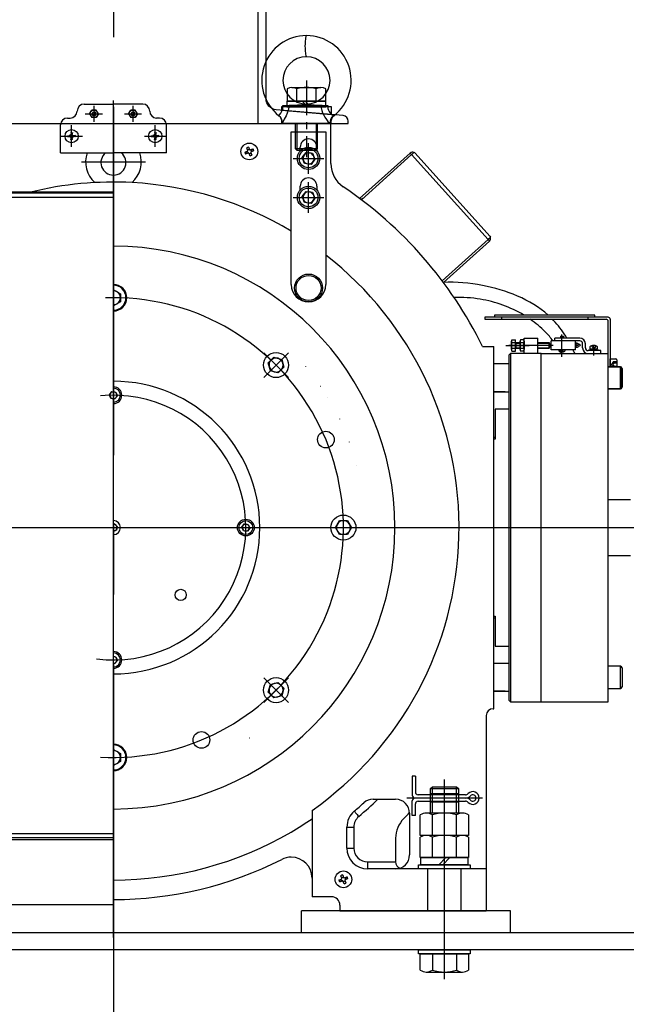
# Model space of a CAD drawing. Extents: x -14722 to 91554, y -22143 to 15849.
# Drawn here: x 27737 to 28172, y -8139 to -7432 of the extents above; entities that cross this region are included whole.
import ezdxf

# ---------------------------------------------------------------- set-up
doc = ezdxf.new("R2010")
doc.units = 0
doc.header["$LTSCALE"] = 20
doc.header["$MEASUREMENT"] = 0
doc.linetypes.add('CENTER', pattern=[2, 1.25, -0.25, 0.25, -0.25])
doc.linetypes.add('HIDDEN', pattern=[0.375, 0.25, -0.125])
doc.layers.get('0').update_dxf_attribs({"color": 3, "linetype": 'CONTINUOUS'})
for name, color, linetype in [('1', 7, 'CONTINUOUS'), ('2', 2, 'HIDDEN'), ('3', 1, 'CENTER'), ('FRAME 200', 8, 'CONTINUOUS')]:
    doc.layers.add(name, color=color, linetype=linetype)

# ---------------------------------------------------------------- blocks, each defined once
blk = doc.blocks.new('Numen5-F')
for p, q in [((375.19, 620.6), (375.21, 622.15)), ((375.21, 622.15), (375.26, 623.62)), ((375.26, 623.62), (375.44, 626.06)), ((375.44, 626.06), (375.7, 627.64)), ((375.7, 627.64), (376, 628.2)), ((375.21, 619.05), (375.19, 620.6)), ((375.26, 617.58), (375.21, 619.05)), ((375.44, 615.14), (375.26, 617.58)), ((375.7, 613.56), (375.44, 615.14)), ((376, 613), (375.7, 613.56)), ((237.5, 277.63), (237.5, 581.49)), ((216.5, 579), (237.5, 579)), ((220.32, 572), (221.91, 574.75)), ((225.09, 574.75), (221.91, 574.75)), ((223.5, 577.75), (223.5, 566.25)), ((226.68, 572), (225.09, 574.75)), ((258.5, 579), (237.5, 579)), ((248.32, 572), (249.91, 574.75)), ((253.09, 574.75), (249.91, 574.75)), ((251.5, 577.75), (251.5, 566.25)), ((254.68, 572), (253.09, 574.75)), ((357.51, 572.44), (358.41, 573.9)), ((358.41, 573.9), (359, 575.55)), ((359, 575.55), (359.11, 576.15)), ((359.11, 576.15), (359.13, 578)), ((359.13, 578), (361.15, 578)), ((361.15, 578), (362.88, 578)), ((362.82, 574.35), (362.16, 572.45)), ((363.69, 578), (362.82, 574.35)), ((362.88, 578), (363.69, 578)), ((375.88, 578.93), (376, 579)), ((204.5, 569), (206.5, 569)), ((217.32, 572), (229.68, 572)), ((220.32, 572), (221.91, 569.25)), ((225.09, 569.25), (221.91, 569.25)), ((226.68, 572), (225.09, 569.25)), ((245.32, 572), (257.68, 572)), ((248.32, 572), (249.91, 569.25)), ((253.09, 569.25), (249.91, 569.25)), ((254.68, 572), (253.09, 569.25)), ((270.5, 569), (268.5, 569)), ((356.24, 570.78), (356.65, 571.35)), ((356.31, 570.72), (356.24, 570.78)), ((356.65, 571.35), (357.51, 572.44)), ((358.94, 566.06), (358.53, 565.3)), ((360.08, 568.06), (358.94, 566.06)), ((361.41, 570.65), (360.08, 568.06)), ((362.16, 572.45), (361.41, 570.65)), ((395.37, 570.78), (395.62, 570.66)), ((395.62, 570.66), (395.69, 570.72)), ((81.5, 565), (199.5, 565)), ((199.5, 565.01), (237.5, 565.01)), ((199.5, 544), (199.5, 564)), ((206.95, 558.7), (207.36, 556.67)), ((207, 558.45), (208, 558.45)), ((207.5, 548.25), (207.5, 563.75)), ((208.05, 558.7), (207.64, 556.67)), ((237.5, 565.01), (275.5, 565.01)), ((266.95, 558.7), (267.36, 556.67)), ((267, 558.45), (268, 558.45)), ((267.5, 548.25), (267.5, 563.75)), ((268.05, 558.7), (267.64, 556.67)), ((275.5, 565), (393.5, 565)), ((275.5, 544), (275.5, 564)), ((358.46, 565.29), (358.48, 565.29)), ((358.48, 565.29), (358.53, 565.3)), ((358.53, 565.3), (392.73, 565.3)), ((365, 559), (390, 559)), ((365, 449.5), (365, 559)), ((390, 559), (390, 449.5)), ((392.73, 565.3), (392.87, 565.29)), ((392.87, 565.29), (393.04, 565.29)), ((393.5, 536.25), (393.5, 565)), ((199.75, 556), (215.25, 556)), ((204.81, 556.55), (206.83, 556.14)), ((204.81, 555.45), (206.83, 555.86)), ((205.05, 556.5), (205.05, 555.5)), ((206.76, 556.74), (205.79, 556.35)), ((206.76, 555.26), (205.79, 555.65)), ((206.76, 556.74), (207.15, 557.72)), ((206.76, 556.74), (207.1, 556.4)), ((207.1, 555.6), (206.76, 555.26)), ((206.76, 555.26), (207.15, 554.29)), ((206.83, 556.14), (207.36, 556.67)), ((206.83, 555.86), (206.83, 556.14)), ((207.36, 555.33), (206.83, 555.86)), ((206.95, 553.31), (207.36, 555.33)), ((208, 553.55), (207, 553.55)), ((207.36, 556.67), (207.64, 556.67)), ((207.64, 555.33), (207.36, 555.33)), ((207.64, 556.67), (208.17, 556.14)), ((207.64, 555.33), (208.17, 555.86)), ((208.05, 553.31), (207.64, 555.33)), ((208.24, 556.74), (207.85, 557.72)), ((208.24, 555.26), (207.85, 554.29)), ((207.9, 556.4), (208.24, 556.74)), ((207.9, 555.6), (208.24, 555.26)), ((210.2, 556.55), (208.17, 556.14)), ((208.17, 556.14), (208.17, 555.86)), ((210.2, 555.45), (208.17, 555.86)), ((208.24, 556.74), (209.22, 556.35)), ((208.24, 555.26), (209.22, 555.65)), ((209.95, 556.5), (209.95, 555.5)), ((259.75, 556), (275.25, 556)), ((264.8, 556.55), (266.83, 556.14)), ((264.8, 555.45), (266.83, 555.86)), ((265.05, 556.5), (265.05, 555.5)), ((266.76, 556.74), (265.78, 556.35)), ((266.76, 555.26), (265.78, 555.65)), ((266.76, 556.74), (267.15, 557.72)), ((266.76, 556.74), (267.1, 556.4)), ((267.1, 555.6), (266.76, 555.26)), ((266.76, 555.26), (267.15, 554.29)), ((266.83, 556.14), (267.36, 556.67)), ((266.83, 555.86), (266.83, 556.14)), ((267.36, 555.33), (266.83, 555.86)), ((266.95, 553.31), (267.36, 555.33)), ((268, 553.55), (267, 553.55)), ((267.36, 556.67), (267.64, 556.67)), ((267.64, 555.33), (267.36, 555.33)), ((267.64, 556.67), (268.17, 556.14)), ((267.64, 555.33), (268.17, 555.86)), ((268.05, 553.31), (267.64, 555.33)), ((268.24, 556.74), (267.85, 557.72)), ((268.24, 555.26), (267.85, 554.29)), ((267.9, 556.4), (268.24, 556.74)), ((267.9, 555.6), (268.24, 555.26)), ((270.19, 556.55), (268.17, 556.14)), ((268.17, 556.14), (268.17, 555.86)), ((270.19, 555.45), (268.17, 555.86)), ((268.24, 556.74), (269.21, 556.35)), ((268.24, 555.26), (269.21, 555.65)), ((269.95, 556.5), (269.95, 555.5)), ((331.83, 544.44), (332.07, 544.54)), ((332.07, 544.54), (332.32, 544.64)), ((332.32, 544.64), (332.57, 544.74)), ((332.57, 544.74), (332.81, 544.84)), ((332.81, 544.84), (333.06, 544.95)), ((333.06, 544.95), (333.32, 545.05)), ((333.26, 547.4), (333.16, 547.64)), ((333.36, 547.15), (333.26, 547.4)), ((333.79, 543.75), (333.27, 545.03)), ((333.32, 545.05), (333.57, 545.16)), ((333.47, 546.91), (333.36, 547.15)), ((333.57, 546.66), (333.47, 546.91)), ((333.67, 546.41), (333.57, 546.66)), ((333.57, 545.16), (333.82, 545.26)), ((333.78, 546.16), (333.67, 546.41)), ((333.75, 546.21), (335.03, 546.73)), ((333.88, 545.9), (333.78, 546.16)), ((333.98, 545.65), (333.88, 545.9)), ((334.44, 548.17), (334.54, 547.93)), ((334.54, 547.93), (334.64, 547.68)), ((334.64, 547.68), (334.74, 547.43)), ((334.74, 547.43), (334.84, 547.19)), ((334.84, 547.19), (334.95, 546.94)), ((334.95, 546.94), (335.05, 546.68)), ((335.05, 546.68), (335.16, 546.43)), ((335.16, 546.43), (335.26, 546.18)), ((335.65, 546.02), (335.9, 546.12)), ((335.9, 546.12), (336.16, 546.22)), ((336.02, 544.35), (336.12, 544.1)), ((336.16, 546.22), (336.41, 546.33)), ((336.43, 544.84), (336.18, 544.74)), ((336.21, 546.25), (336.73, 544.97)), ((336.41, 546.33), (336.66, 546.43)), ((336.68, 544.95), (336.43, 544.84)), ((336.66, 546.43), (336.91, 546.53)), ((336.94, 545.05), (336.68, 544.95)), ((336.91, 546.53), (337.15, 546.64)), ((337.19, 545.16), (336.94, 545.05)), ((337.15, 546.64), (337.4, 546.74)), ((337.43, 545.26), (337.19, 545.16)), ((337.4, 546.74), (337.64, 546.84)), ((337.68, 545.36), (337.43, 545.26)), ((337.93, 545.46), (337.68, 545.36)), ((338.17, 545.56), (337.93, 545.46)), ((371.5, 545.29), (371.5, 548)), ((372.92, 540.61), (375.74, 544.27)), ((375.74, 544.27), (380.32, 543.66)), ((377.5, 529), (377.5, 551)), ((383.5, 548), (383.5, 545.29)), ((452.99, 544.14), (453.16, 544.3)), ((453.16, 544.3), (453.27, 544.39)), ((453.27, 544.39), (453.3, 544.43)), ((453.3, 544.43), (453.97, 543.68)), ((199.5, 544), (237.5, 544)), ((214.5, 537.5), (260.5, 537.5)), ((275.5, 544), (237.5, 544)), ((332.6, 543.26), (332.36, 543.16)), ((332.85, 543.36), (332.6, 543.26)), ((333.09, 543.47), (332.85, 543.36)), ((333.34, 543.57), (333.09, 543.47)), ((333.59, 543.67), (333.34, 543.57)), ((333.84, 543.78), (333.59, 543.67)), ((334.1, 543.88), (333.84, 543.78)), ((334.35, 543.98), (334.1, 543.88)), ((334.84, 543.57), (334.74, 543.82)), ((334.95, 543.32), (334.84, 543.57)), ((335.05, 543.06), (334.95, 543.32)), ((336.25, 543.79), (334.97, 543.27)), ((335.16, 542.81), (335.05, 543.06)), ((335.26, 542.57), (335.16, 542.81)), ((335.36, 542.32), (335.26, 542.57)), ((335.46, 542.07), (335.36, 542.32)), ((335.56, 541.83), (335.46, 542.07)), ((336.12, 544.1), (336.22, 543.84)), ((336.22, 543.84), (336.33, 543.59)), ((336.33, 543.59), (336.43, 543.34)), ((336.43, 543.34), (336.53, 543.09)), ((336.53, 543.09), (336.64, 542.85)), ((336.64, 542.85), (336.74, 542.6)), ((336.74, 542.6), (336.84, 542.36)), ((366.5, 540), (388.5, 540)), ((374.68, 536.34), (372.92, 540.61)), ((382.08, 539.39), (379.26, 535.73)), ((380.32, 543.66), (382.08, 539.39)), ((414.16, 511.25), (450.44, 543.87)), ((415.38, 510.34), (451.44, 542.75)), ((451.44, 542.75), (450.44, 543.87)), ((451.44, 542.75), (451.81, 543.08)), ((451.44, 542.75), (506.27, 481.77)), ((451.81, 543.08), (452.16, 543.39)), ((452.16, 543.39), (452.48, 543.68)), ((452.48, 543.68), (452.76, 543.94)), ((452.76, 543.94), (452.99, 544.14)), ((453.97, 543.68), (507.46, 484.19)), ((379.26, 535.73), (374.68, 536.34)), ((371.5, 517.29), (371.5, 520)), ((372.92, 512.61), (375.74, 516.27)), ((375.74, 516.27), (380.32, 515.66)), ((377.5, 501), (377.5, 523)), ((383.5, 520), (383.5, 517.29)), ((237.5, 515), (77.5, 515)), ((237.5, 512), (77.5, 512)), ((237.5, 515.75), (162.5, 515.75)), ((366.5, 512), (388.5, 512)), ((374.68, 508.34), (372.92, 512.61)), ((382.08, 511.39), (379.26, 507.73)), ((380.32, 515.66), (382.08, 511.39)), ((415.18, 510.49), (416.32, 511.52)), ((416.32, 511.52), (416.49, 511.33)), ((379.26, 507.73), (374.68, 508.34)), ((473.36, 452.19), (506.27, 481.77)), ((507.27, 480.66), (474.26, 450.98)), ((506.27, 481.77), (506.63, 482.1)), ((506.27, 481.77), (507.27, 480.66)), ((506.63, 482.1), (506.98, 482.41)), ((506.98, 482.41), (507.3, 482.7)), ((507.3, 482.7), (507.58, 482.96)), ((507.46, 484.19), (508.12, 483.44)), ((507.58, 482.96), (507.81, 483.16)), ((507.81, 483.16), (507.98, 483.32)), ((507.98, 483.32), (508.09, 483.41)), ((508.09, 483.41), (508.12, 483.44)), ((237.5, 427.45), (237.5, 452.55)), ((237.5, 445.77), (242.5, 442.89)), ((242.5, 442.89), (242.5, 437.11)), ((242.5, 437.11), (237.5, 434.23)), ((592.5, 426), (504, 426)), ((504, 426), (504, 424.5)), ((504, 424.5), (591, 424.5)), ((583, 427.5), (511, 427.5)), ((511, 427.5), (511, 426)), ((516, 426), (516, 424.5)), ((578, 426), (578, 424.5)), ((583, 426), (583, 427.5)), ((594, 424.5), (594, 390.5)), ((592.5, 386), (592.5, 423)), ((532.12, 411), (542.12, 411)), ((532.12, 399.94), (532.12, 411)), ((542.12, 400), (542.12, 411)), ((572.12, 411), (554.12, 411)), ((554.12, 409), (554.12, 411)), ((558.32, 412.5), (558.32, 411)), ((558.32, 412.5), (560.32, 412.5)), ((558.47, 411), (558.47, 412.5)), ((559.32, 397.58), (559.32, 413.49)), ((560.17, 411), (560.17, 412.5)), ((560.32, 412.5), (560.32, 411)), ((502.31, 405), (510.5, 405)), ((510.5, 145), (510.5, 405)), ((519.09, 405.75), (535.89, 405.75)), ((552.98, 405.75), (521.18, 405.75)), ((523.09, 402.72), (523.09, 408.78)), ((523.44, 409.79), (525.89, 409.79)), ((523.44, 407.77), (525.89, 407.77)), ((523.44, 403.73), (525.89, 403.73)), ((525.89, 401.71), (525.89, 409.79)), ((525.89, 407.75), (529.22, 407.75)), ((525.89, 403.75), (525.89, 407.75)), ((525.89, 407.75), (526.59, 407.45)), ((525.89, 403.75), (526.59, 404.05)), ((525.89, 403.75), (529.22, 403.75)), ((526.59, 403.75), (526.59, 407.75)), ((526.59, 407.45), (529.22, 407.45)), ((526.59, 404.05), (529.22, 404.05)), ((529.22, 408.78), (529.22, 402.72)), ((531.77, 409.79), (529.57, 409.79)), ((529.57, 407.77), (531.77, 407.77)), ((529.57, 403.73), (531.77, 403.73)), ((532.12, 408.78), (532.12, 402.72)), ((542.12, 407.75), (550.19, 407.75)), ((542.12, 407.45), (550.49, 407.45)), ((542.12, 404.05), (550.49, 404.05)), ((542.12, 403.75), (550.19, 403.75)), ((550.19, 403.75), (550.19, 407.75)), ((550.49, 407.45), (550.19, 407.75)), ((550.49, 404.05), (550.19, 403.75)), ((550.49, 404.05), (550.49, 407.45)), ((550.62, 404.6), (550.62, 406.9)), ((550.62, 406.9), (551.62, 406.9)), ((551.62, 404.6), (550.62, 404.6)), ((572.12, 409), (551.62, 409)), ((551.62, 402.5), (551.62, 409)), ((569.12, 402.5), (569.12, 409)), ((570.27, 407.42), (569.12, 407.42)), ((570.27, 405.92), (569.12, 405.92)), ((570.31, 404.38), (569.12, 404.38)), ((571.59, 406.7), (571.01, 406.7)), ((571.59, 405.2), (571.05, 405.2)), ((574.12, 404), (574.12, 407)), ((576.12, 404), (576.12, 407)), ((579.32, 404.82), (579.32, 403.3)), ((579.32, 403.3), (584.92, 403.3)), ((579.77, 403.3), (584.47, 403.3)), ((579.77, 402.5), (579.77, 403.3)), ((580.62, 405.46), (582.12, 403.06)), ((581.92, 402.5), (581.7, 403.3)), ((582.53, 403.78), (581.71, 403.78)), ((581.82, 405.7), (581.82, 405.46)), ((582.42, 405.46), (581.82, 405.46)), ((582.12, 399.5), (582.12, 406.3)), ((582.12, 398.55), (582.12, 406.3)), ((582.12, 399), (582.12, 405.5)), ((583.62, 405.46), (582.12, 403.06)), ((582.3, 402.6), (582.12, 403.3)), ((582.42, 405.7), (582.42, 405.46)), ((584.47, 402.5), (584.47, 403.3)), ((584.92, 403.3), (584.92, 404.8)), ((345.3, 400.55), (363.05, 382.8)), ((345.3, 382.8), (363.05, 400.55)), ((348.6, 393.17), (352.68, 397.25)), ((352.68, 397.25), (358.26, 395.76)), ((522.5, 400), (521.5, 399)), ((521.5, 151), (521.5, 399)), ((522.5, 400), (522.5, 150)), ((544.5, 400), (522.5, 400)), ((523.44, 401.71), (525.89, 401.71)), ((531.77, 401.71), (529.57, 401.71)), ((544.5, 150), (544.5, 400)), ((544.5, 400), (592.5, 400)), ((544.5, 150), (544.5, 400)), ((569.12, 402.5), (551.62, 402.5)), ((557.32, 402.5), (561.32, 402.5)), ((557.32, 401.58), (557.32, 402.5)), ((558.32, 401.04), (559.32, 402.66)), ((559.58, 402.18), (559.06, 402.18)), ((559.12, 400.9), (559.12, 401.04)), ((559.52, 401.04), (559.12, 401.04)), ((560.32, 401.04), (559.32, 402.66)), ((559.52, 400.9), (559.52, 401.04)), ((561.32, 402.5), (561.32, 401.6)), ((587.12, 402), (578.12, 402)), ((578.62, 402.5), (585.62, 402.5)), ((578.62, 402), (578.62, 402.5)), ((585.62, 402), (578.62, 402)), ((579.77, 402.5), (584.47, 402.5)), ((582.33, 402.5), (582.3, 402.6)), ((585.62, 402.5), (585.62, 402)), ((587.12, 400), (587.12, 402)), ((587.12, 400), (587.12, 399.71)), ((592.5, 150), (592.5, 400)), ((594, 396.14), (597.99, 396.14)), ((594, 390.5), (594, 396.14)), ((350.09, 387.59), (348.6, 393.17)), ((359.75, 390.18), (355.67, 386.1)), ((358.26, 395.76), (359.75, 390.18)), ((521.5, 392.5), (510.5, 392.5)), ((601.25, 390.5), (592.5, 390.5)), ((592.5, 390.5), (601.25, 390.5)), ((596.32, 394.31), (594.99, 392)), ((595.85, 390.5), (594.99, 392)), ((596.32, 394.31), (598.82, 394.31)), ((596.32, 393.15), (598.82, 393.15)), ((596.32, 390.85), (598.82, 390.85)), ((598.82, 395.31), (598.82, 390.5)), ((601.25, 382.5), (601.25, 390.5)), ((601.25, 390.5), (601.25, 374.5)), ((602.5, 389.25), (602.5, 382.5)), ((602.5, 375.75), (602.5, 389.25)), ((355.67, 386.1), (350.09, 387.59)), ((601.25, 374.5), (601.25, 382.5)), ((602.5, 382.5), (602.5, 375.75)), ((234.64, 370.38), (236.4, 372.67)), ((235.74, 367.71), (234.64, 370.38)), ((238.6, 367.33), (235.74, 367.71)), ((236.4, 372.67), (239.26, 372.29)), ((240.36, 369.62), (238.6, 367.33)), ((239.26, 372.29), (240.36, 369.62)), ((510.5, 372.5), (521.5, 372.5)), ((518.5, 372.5), (510.5, 372.5)), ((592.5, 374.5), (601.25, 374.5)), ((601.25, 374.5), (592.5, 374.5)), ((511.5, 360), (511.5, 338.5)), ((521.5, 360), (511.5, 360)), ((510.5, 340), (511.5, 340)), ((511.5, 338.5), (510.5, 338.5)), ((608.5, 295), (592.5, 295)), ((237.5, 277.63), (238.09, 277.83)), ((237.5, -19.31), (237.5, 277.5)), ((238.09, 277.83), (240.24, 275.9)), ((240.24, 275.9), (239.65, 273.07)), ((329.64, 275.38), (331.4, 277.67)), ((331.4, 277.67), (334.26, 277.29)), ((334.26, 277.29), (335.36, 274.62)), ((396.73, 275), (399.61, 280)), ((399.61, 280), (405.39, 280)), ((405.39, 280), (408.27, 275)), ((-179.72, 275), (662.28, 275)), ((239.65, 273.07), (237.5, 272.37)), ((330.74, 272.71), (329.64, 275.38)), ((333.6, 272.33), (330.74, 272.71)), ((335.36, 274.62), (333.6, 272.33)), ((389.95, 275), (415.05, 275)), ((399.61, 270), (396.73, 275)), ((405.39, 270), (399.61, 270)), ((408.27, 275), (405.39, 270)), ((592.5, 255), (608.5, 255)), ((510.5, 211.5), (511.5, 211.5)), ((511.5, 210), (510.5, 210)), ((511.5, 211.5), (511.5, 190)), ((511.5, 190), (521.5, 190)), ((237.5, 182.52), (239.26, 182.29)), ((238.6, 177.33), (237.5, 177.48)), ((240.36, 179.62), (238.6, 177.33)), ((239.26, 182.29), (240.36, 179.62)), ((521.5, 177.5), (510.5, 177.5)), ((601.25, 175.5), (592.5, 175.5)), ((601.25, 167.5), (601.25, 175.5)), ((602.5, 174.25), (602.5, 167.5)), ((363.05, 167.2), (345.3, 149.45)), ((345.3, 167.2), (363.05, 149.45)), ((350.09, 162.41), (355.67, 163.9)), ((355.67, 163.9), (359.75, 159.82)), ((601.25, 159.5), (601.25, 167.5)), ((602.5, 167.5), (602.5, 160.75)), ((348.6, 156.83), (350.09, 162.41)), ((352.68, 152.75), (348.6, 156.83)), ((359.75, 159.82), (358.26, 154.24)), ((510.5, 157.5), (521.5, 157.5)), ((518.5, 157.5), (510.5, 157.5)), ((592.5, 159.5), (601.25, 159.5)), ((358.26, 154.24), (352.68, 152.75)), ((522.5, 150), (521.5, 151)), ((522.5, 150), (544.5, 150)), ((544.5, 150), (592.5, 150)), ((510, 145), (510.5, 145)), ((505, 140), (505, 0)), ((237.5, 122.55), (237.5, 97.45)), ((237.5, 115.77), (242.5, 112.89)), ((242.5, 107.11), (237.5, 104.23)), ((242.5, 112.89), (242.5, 107.11)), ((423.79, 80), (440, 80)), ((380, 72.03), (380, 10)), ((410.29, 71.45), (410.35, 71.38)), ((410.35, 71.38), (410.54, 71.16)), ((410.54, 71.16), (410.84, 70.81)), ((410.84, 70.81), (411.24, 70.34)), ((411.24, 70.34), (411.73, 69.76)), ((411.73, 69.76), (412.29, 69.1)), ((412.29, 69.1), (412.9, 68.38)), ((412.9, 68.38), (413.53, 67.64)), ((450, 70), (450, 40)), ((405, 45), (405, 60.02)), ((405, 60.02), (410, 60.02)), ((410, 60.02), (410, 45)), ((52.5, 55.5), (237.5, 55.5)), ((52.5, 52.5), (237.5, 52.5)), ((52.5, 51), (237.5, 51)), ((440, 52.02), (440, 35)), ((405, 45), (410, 45)), ((475, -10.11), (475, 37.91)), ((420, 30), (420, 35)), ((420, 35), (440, 35)), ((440, 30), (420, 30)), ((505, 30), (440, 30)), ((463, 0), (463, 30)), ((487, 0), (487, 30)), ((399.33, 21.94), (399.57, 22.04)), ((399.57, 22.04), (399.82, 22.14)), ((399.82, 22.14), (400.07, 22.24)), ((400.07, 22.24), (400.31, 22.34)), ((400.31, 22.34), (400.56, 22.45)), ((400.56, 22.45), (400.82, 22.55)), ((400.76, 24.9), (400.66, 25.14)), ((400.86, 24.65), (400.76, 24.9)), ((401.29, 21.25), (400.77, 22.53)), ((400.82, 22.55), (401.07, 22.66)), ((400.97, 24.41), (400.86, 24.65)), ((401.07, 24.16), (400.97, 24.41)), ((401.17, 23.91), (401.07, 24.16)), ((401.07, 22.66), (401.32, 22.76)), ((401.34, 21.28), (401.09, 21.17)), ((401.28, 23.66), (401.17, 23.91)), ((401.25, 23.71), (402.53, 24.23)), ((401.38, 23.4), (401.28, 23.66)), ((401.6, 21.38), (401.34, 21.28)), ((401.48, 23.15), (401.38, 23.4)), ((401.85, 21.48), (401.6, 21.38)), ((401.94, 25.67), (402.04, 25.43)), ((402.04, 25.43), (402.14, 25.18)), ((402.14, 25.18), (402.24, 24.93)), ((402.24, 24.93), (402.34, 24.69)), ((402.34, 21.07), (402.24, 21.32)), ((402.34, 24.69), (402.45, 24.44)), ((402.45, 24.44), (402.55, 24.18)), ((403.75, 21.29), (402.47, 20.77)), ((402.55, 24.18), (402.66, 23.93)), ((402.66, 23.93), (402.76, 23.68)), ((403.15, 23.52), (403.4, 23.62)), ((403.4, 23.62), (403.66, 23.72)), ((403.52, 21.85), (403.62, 21.6)), ((403.62, 21.6), (403.72, 21.34)), ((403.66, 23.72), (403.91, 23.83)), ((403.93, 22.34), (403.68, 22.24)), ((403.71, 23.75), (404.23, 22.47)), ((403.72, 21.34), (403.83, 21.09)), ((403.91, 23.83), (404.16, 23.93)), ((404.18, 22.45), (403.93, 22.34)), ((404.16, 23.93), (404.41, 24.03)), ((404.44, 22.55), (404.18, 22.45)), ((404.41, 24.03), (404.65, 24.14)), ((404.69, 22.66), (404.44, 22.55)), ((404.65, 24.14), (404.9, 24.24)), ((404.93, 22.76), (404.69, 22.66)), ((404.9, 24.24), (405.14, 24.34)), ((405.18, 22.86), (404.93, 22.76)), ((405.43, 22.96), (405.18, 22.86)), ((405.67, 23.06), (405.43, 22.96)), ((400.1, 20.76), (399.86, 20.66)), ((400.35, 20.86), (400.1, 20.76)), ((400.59, 20.97), (400.35, 20.86)), ((400.84, 21.07), (400.59, 20.97)), ((401.09, 21.17), (400.84, 21.07)), ((402.45, 20.82), (402.34, 21.07)), ((402.55, 20.56), (402.45, 20.82)), ((402.66, 20.31), (402.55, 20.56)), ((402.76, 20.07), (402.66, 20.31)), ((402.86, 19.82), (402.76, 20.07)), ((402.96, 19.57), (402.86, 19.82)), ((403.06, 19.33), (402.96, 19.57)), ((403.83, 21.09), (403.93, 20.84)), ((403.93, 20.84), (404.03, 20.59)), ((404.03, 20.59), (404.14, 20.35)), ((404.14, 20.35), (404.24, 20.1)), ((404.24, 20.1), (404.34, 19.86)), ((394, 10), (380, 10)), ((52.5, 4.5), (237.5, 4.5)), ((400, 4), (400, 0)), ((400, 0), (505, 0))]:
    blk.add_line(p, q)
for centre, radius in [((223.5, 572), 2.75), ((223.5, 572), 1.27), ((251.5, 572), 2.75), ((251.5, 572), 1.27), ((207.5, 556), 4.75), ((267.5, 556), 4.75), ((335, 545), 6), ((377.5, 540), 8), ((377.5, 540), 6.75), ((377.5, 512), 8), ((377.5, 512), 6.75), ((377.5, 447), 10), ((377.5, 447), 9), ((570.27, 406.67), 0.75), ((570.31, 405.13), 0.75), ((571.59, 405.95), 0.75), ((354.17, 391.67), 9), ((389.94, 338.14), 6), ((402.5, 275), 9), ((332.5, 275), 6), ((332.5, 275), 5), ((285.79, 226.71), 4), ((354.17, 158.33), 9), ((300.64, 122.56), 6), ((402.5, 22.5), 6)]:
    blk.add_circle(centre, radius)
for centre, radius, start, end in [((376.1, 596.02), 32.18, 90.17179, 231.98501), ((375.89, 596.02), 32.18, 308.0489, 89.79898), ((376.1, 596), 17, 90.35166, 269.64834), ((375.9, 596), 17, 270.35118, 89.64882), ((206.5, 574), 5, 270, 0), ((216.5, 574), 5, 90, 180), ((223.5, 572), 1.5, 170, 90), ((251.5, 572), 1.5, 170, 90), ((258.5, 574), 5, 0, 90), ((268.5, 574), 5, 180, 270), ((356.95, 769.63), 191.64, 270.65174, 275.67008), ((393.91, 750.21), 172.23, 263.99131, 269.10599), ((407.43, 580.84), 21.4, 187.6343, 226.58749), ((398.79, 577.55), 7.58, 176.58002, 243.22579), ((204.5, 564), 5, 90, 180), ((270.5, 564), 5, 0, 90), ((352.95, 566.15), 5.53, 351.0195, 53.7098), ((352.57, 566.1), 5.94, 352.09286, 51.88892), ((399.27, 565.88), 6.26, 128.50051, 185.45079), ((398.97, 566.2), 5.45, 125.9368, 189.5688), ((358.7, 565.25), 0.25, 171.46168, 269.96439), ((358.78, 565.25), 0.25, 168.6098, 269.83798), ((392.49, 565.25), 0.247, 271.749, 12.21499), ((392.8, 565.25), 0.247, 271.13109, 9.22618), ((393.31, 569.23), 3.95, 266.04855, 273.00411), ((393.3, 565.25), 0.25, 270.03144, 8.5425), ((377.5, 548), 6, 0, 180), ((350.16, 551.26), 19.56, 200.42679, 204.4699), ((341.27, 529.83), 19.57, 110.42846, 114.46891), ((333.71, 545.54), 0.3, 292.44942, 22.44892), ((335.54, 546.29), 0.3, 202.45342, 292.44075), ((336.29, 544.46), 0.3, 112.44434, 202.45277), ((319.83, 538.73), 19.57, 20.4273, 24.4694), ((452.11, 542.01), 2.5, 65.5334, 131.95522), ((237.5, 537.5), 20, 161.03443, 227.99372), ((237.5, 537), 9, 128.94244, 51.05756), ((237.5, 537.5), 20, 312.00628, 18.96557), ((334.46, 543.71), 0.3, 22.45342, 112.44075), ((328.73, 560.17), 19.57, 290.42651, 294.46856), ((377.5, 540), 4, 142.44828, 202.44828), ((377.5, 540), 4, 202.44828, 262.44828), ((377.5, 540), 4, 82.44828, 142.44828), ((377.5, 540), 4, 262.44828, 322.44828), ((377.5, 540), 4, 22.44828, 82.44828), ((377.5, 540), 4, 322.44828, 22.44828), ((413.5, 536.25), 20, 180, 236.03197), ((377.5, 520), 6, 0, 180), ((237.5, 275), 248, 86.90632, 103.88815), ((237.5, 275), 248, 59.06182, 86.90632), ((377.5, 512), 4, 82.44828, 142.44828), ((377.5, 512), 4, 22.44828, 82.44828), ((237.5, 275), 295, 26.14715, 56.03197), ((377.5, 512), 4, 142.44828, 202.44828), ((377.5, 512), 4, 202.44828, 262.44828), ((377.5, 512), 4, 262.44828, 322.44828), ((377.5, 512), 4, 322.44828, 22.44828), ((505.6, 482.52), 2.5, 311.95522, 18.37704), ((237.5, 275), 202, 270, 90), ((237.5, 275), 248, 305.0714, 52.05394), ((237.5, 440), 9.55, 270, 90), ((237.5, 440), 9, 270, 90), ((377.5, 449.5), 12.5, 180, 0), ((237.5, 275), 165, 266.7451, 92.00926), ((237.5, 440), 5, 60, 90), ((237.5, 440), 5, 0, 60), ((237.5, 440), 5, 300, 360), ((237.5, 440), 5, 270, 300), ((591, 423), 1.5, 0, 90), ((592.5, 424.5), 1.5, 0, 90), ((572.12, 407), 4, 0, 90), ((524.72, 408.78), 1.63, 141.73452, 218.26548), ((529.09, 405.75), 6, 160.31872, 199.68128), ((524.72, 402.72), 1.63, 141.73452, 218.26548), ((530.86, 408.78), 1.63, 141.73452, 218.26548), ((535.22, 405.75), 6, 160.31872, 199.68128), ((530.86, 402.72), 1.63, 141.73452, 218.26548), ((530.49, 408.78), 1.63, 321.73452, 38.26548), ((526.12, 405.75), 6, 340.31872, 19.68128), ((530.49, 402.72), 1.63, 321.73452, 38.26548), ((572.12, 407), 2, 0, 90), ((578.12, 404), 4, 180, 270), ((578.12, 404), 2, 180, 270), ((582.12, 400.91), 4.8, 93.58332, 125.75078), ((582.12, 400.91), 4.79, 54.24922, 86.41668), ((354.17, 391.67), 5, 75, 135), ((354.17, 391.67), 5, 15, 75), ((559.32, 404.09), 3.2, 231.2477, 266.41668), ((559.32, 404.09), 3.2, 273.58332, 308.7523), ((597.99, 395.31), 0.828, 0, 90), ((354.17, 391.67), 5, 135, 195), ((354.17, 391.67), 5, 195, 255), ((354.17, 391.67), 5, 315, 15), ((600.71, 392), 4.54, 165.25287, 194.74713), ((597.47, 393.73), 1.29, 153.43495, 206.56505), ((597.47, 390.27), 1.29, 153.43495, 169.64497), ((601.25, 389.25), 1.25, 0, 90), ((601.25, 389.25), 1.25, 0, 90), ((354.17, 391.67), 5, 255, 315), ((237.5, 275), 105, 270, 90), ((237.5, 370), 6, 270, 90), ((237.5, 370), 5, 270, 90), ((601.25, 375.75), 1.25, 270, 360), ((601.25, 375.75), 1.25, 270, 0), ((237.5, 275), 95, 262.69343, 95.63982), ((237.5, 370), 2.5, 142.44828, 202.44828), ((237.5, 370), 2.5, 202.44828, 262.44828), ((237.5, 370), 2.5, 82.44828, 142.44828), ((237.5, 370), 2.5, 262.44828, 322.44828), ((237.5, 370), 2.5, 22.44828, 82.44828), ((237.5, 370), 2.5, 322.44828, 22.44828), ((237.5, 275), 5, 270, 90), ((237.5, 275), 2.5, 48.15935, 90), ((237.5, 275), 2.5, 348.15935, 48.15935), ((332.5, 275), 2.5, 142.44828, 202.44828), ((332.5, 275), 2.5, 82.44828, 142.44828), ((332.5, 275), 2.5, 22.44828, 82.44828), ((332.5, 275), 2.5, 322.44828, 22.44828), ((402.5, 275), 5, 150, 210), ((402.5, 275), 5, 90, 150), ((402.5, 275), 5, 30, 90), ((402.5, 275), 5, 330, 30), ((237.5, 275), 2.5, 270, 288.15935), ((237.5, 275), 2.5, 288.15935, 348.15935), ((332.5, 275), 2.5, 202.44828, 262.44828), ((332.5, 275), 2.5, 262.44828, 322.44828), ((402.5, 275), 5, 210, 270), ((402.5, 275), 5, 270, 330), ((237.5, 180), 6, 270, 90), ((237.5, 180), 5, 270, 90), ((237.5, 180), 2.5, 82.44828, 90), ((237.5, 180), 2.5, 270, 322.44828), ((237.5, 180), 2.5, 22.44828, 82.44828), ((237.5, 180), 2.5, 322.44828, 22.44828), ((601.25, 174.25), 1.25, 0, 90), ((354.17, 158.33), 5, 105, 165), ((354.17, 158.33), 5, 45, 105), ((354.17, 158.33), 5, 165, 225), ((354.17, 158.33), 5, 285, 345), ((354.17, 158.33), 5, 345, 45), ((601.25, 160.75), 1.25, 270, 0), ((354.17, 158.33), 5, 225, 285), ((510, 140), 5, 90, 180), ((237.5, 110), 9.55, 270, 90), ((237.5, 110), 9, 270, 90), ((237.5, 110), 5, 60, 90), ((237.5, 110), 5, 0, 60), ((237.5, 110), 5, 300, 360), ((237.5, 110), 5, 270, 300), ((237.5, 275), 272, 310.32805, 314.1999), ((423.79, 70), 10, 90, 132.26243), ((440, 70), 10, 0, 90), ((420, 60.02), 15, 130.32805, 180), ((237.5, 275), 267, 310.32805, 312.26243), ((237.67, 274.72), 252.67, 300.25925, 304.28283), ((420, 60.02), 10, 130.32805, 180), ((460, 52.02), 20, 134.93865, 180), ((237.5, 275), 295, 314.93865, 316.08051), ((237.5, 275), 253, 270, 300.26185), ((420, 45), 15, 180, 270), ((420, 45), 10, 180, 270), ((237.5, 275), 267, 270, 296.88027), ((365, 23.47), 15, 90, 116.88027), ((365, 23.47), 15, 0, 90), ((440, 40), 10, 270, 360), ((445, 35), 5, 180, 245.70481), ((417.67, 28.77), 19.57, 200.42817, 204.46852), ((408.77, 7.32), 19.58, 110.42829, 114.46793), ((401.21, 23.04), 0.3, 292.45623, 22.44398), ((401.96, 21.21), 0.3, 22.43874, 112.45466), ((403.04, 23.79), 0.3, 202.44834, 292.45249), ((403.79, 21.96), 0.3, 112.44309, 202.4503), ((387.33, 16.23), 19.57, 20.42744, 24.46945), ((396.24, 37.66), 19.55, 290.4264, 294.47097), ((394, 4), 6, 0, 90)]:
    blk.add_arc(centre, radius, start, end)
for points, knots in [([(386.22, 578), (385.4, 578), (383.74, 578), (380.77, 578), (377.62, 578), (374.39, 578), (371.23, 578), (368.3, 578), (365.68, 578), (364.35, 578), (363.69, 578)], [0, 0, 0, 0, 2.817469, 5.634939, 8.452423, 11.269889, 14.087365, 16.904834, 19.722311, 22.53978, 22.53978, 22.53978, 22.53978]), ([(386.22, 578), (386.44, 578), (387.23, 578), (388.93, 578), (390.46, 578), (391.22, 578)], [0, 0, 0, 0, 0.780722, 2.886948, 4.997179, 4.997179, 4.997179, 4.997179]), ([(549.39, 427.5), (536.59, 438.84), (509.96, 449.23), (483.64, 451.39), (474.26, 450.98)], [0, 0, 0, 0, 51.935654, 80.482587, 80.482587, 80.482587, 80.482587]), ([(532.01, 427.5), (522.44, 433.26), (505.47, 439.38), (488.25, 440.33), (482, 440.06)], [0, 0, 0, 0, 33.302053, 52.288975, 52.288975, 52.288975, 52.288975]), ([(553, 409), (551.25, 411.25), (546.31, 416.93), (540.49, 421.81), (536.63, 424.5)], [0, 0, 0, 0, 8.607729, 22.621772, 22.621772, 22.621772, 22.621772]), ([(562.93, 411), (560.48, 415.09), (557.13, 419.72), (553.23, 423.83), (552.57, 424.5)], [0, 0, 0, 0, 14.231164, 17.050725, 17.050725, 17.050725, 17.050725])]:
    blk.add_open_spline(points, degree=3, knots=knots)
for points, degree in [([(559.11, 400), (558.61, 400.84), (558.1, 401.67), (557.57, 402.5)], 3), ([(568.5, 400), (568.14, 400.84), (567.77, 401.67), (567.39, 402.5)], 3), ([(375.41, 390.67), (375.36, 390.47)], 1), ([(386.21, 376.27), (386.19, 376.21)], 1), ([(391.06, 368.68), (391.04, 368.62)], 1), ([(399.66, 353), (399.59, 352.86)], 1), ([(406.64, 336.49), (406.56, 336.36)], 1), ([(411.86, 319.27), (411.86, 319.26)], 1), ([(335.11, 123.78), (334.98, 123.83)], 1)]:
    blk.add_open_spline(points, degree=degree)

msp = doc.modelspace()

# ---------------------------------------------------------------- linework, layer by layer
for p, q in [((27931.88971851, -7481.03965415), (27952.6743282, -7481.03965415)), ((27935.35382013, -7491.03965415), (27935.35382013, -7482.11145091)), ((27949.21022658, -7491.03965415), (27949.21022658, -7482.11145091)), ((27943.1506525, -7495.03965415), (27939.1506525, -7491.03965415)), ((27945.4133942, -7495.03965415), (27941.4133942, -7491.03965415)), ((27934.28202335, -7524.95712239), (27950.28202335, -7524.95712239))]:
    msp.add_line(p, q)
at = {"ltscale": 10}
for p, q in [((28031.25337095, -8001.91777135), (28031.26635797, -7984.3709419)), ((28031.26635797, -7984.3709419), (28032.61952266, -7983.01777721)), ((28031.26635797, -7984.3709419), (28051.26635797, -7984.3709419)), ((28032.61952266, -7983.01777721), (28049.91319328, -7983.01777721)), ((28049.91319328, -7983.01777721), (28051.26635797, -7984.3709419)), ((28051.26635797, -7984.3709419), (28051.25337095, -8001.91777135)), ((28023.93286288, -8017.91777135), (28023.93286288, -8003.2575173)), ((28054.243752, -8001.91777135), (28028.2629899, -8001.91777135)), ((28032.59311692, -8017.91777135), (28032.59311692, -8003.2575173)), ((28049.91362499, -8017.91777135), (28049.91362499, -8003.2575173)), ((28058.57387902, -8003.2575173), (28058.57387902, -8017.91777135)), ((28058.57387902, -8017.91777135), (28023.93286288, -8017.91777135)), ((28023.93286288, -8033.91777135), (28023.93286288, -8019.2575173)), ((28054.243752, -8017.91777135), (28028.2629899, -8017.91777135)), ((28032.59311692, -8033.91777135), (28032.59311692, -8019.2575173)), ((28049.91362499, -8033.91777135), (28049.91362499, -8019.2575173)), ((28058.57387902, -8019.2575173), (28058.57387902, -8033.91777135)), ((28058.57387902, -8033.91777135), (28023.93286288, -8033.91777135)), ((28024.35337133, -8039.01777125), (28024.35337133, -8033.91777135)), ((28024.35337133, -8033.91777135), (28058.15337057, -8033.91777135)), ((28042.3608731, -8033.91777135), (28037.26087319, -8039.01777125)), ((28045.24586871, -8033.91777135), (28040.1458688, -8039.01777125)), ((28058.15337057, -8033.91777135), (28058.15337057, -8039.01777125)), ((28022.75337095, -8042.01777125), (28022.75337095, -8039.01777125)), ((28022.75337095, -8039.01777125), (28059.75337095, -8039.01777125)), ((28059.75337095, -8042.01777125), (28022.75337095, -8042.01777125)), ((28058.15337057, -8039.01777125), (28024.35337133, -8039.01777125)), ((28059.75337095, -8039.01777125), (28059.75337095, -8042.01777125)), ((27938.75507039, -8088.01777721), (27938.75507039, -8072.01777721)), ((28088.75507039, -8072.01777721), (27938.75507039, -8072.01777721)), ((28088.75507039, -8088.01777721), (28088.75507039, -8072.01777721)), ((28543.76635797, -8088.01777721), (26193.76635797, -8088.01777721)), ((28543.76635797, -8100.01777721), (26193.76635797, -8100.01777721)), ((28022.76635797, -8103.01777721), (28022.76635797, -8100.01777721)), ((28022.76635797, -8100.01777721), (28059.76635797, -8100.01777721)), ((28059.76635797, -8103.01777721), (28022.76635797, -8103.01777721)), ((28023.9458499, -8103.01777721), (28058.58686604, -8103.01777721)), ((28023.9458499, -8114.67803125), (28023.9458499, -8103.01777721)), ((28032.60610394, -8103.01777721), (28032.60610394, -8114.67803125)), ((28049.92661201, -8103.01777721), (28049.92661201, -8114.67803125)), ((28058.58686604, -8103.01777721), (28058.58686604, -8114.67803125)), ((28059.76635797, -8100.01777721), (28059.76635797, -8103.01777721)), ((28028.27597692, -8116.01777721), (28054.25673902, -8116.01777721))]:
    msp.add_line(p, q, dxfattribs=at)
at = {"ltscale": 15}
for points in [[(27913.25852528, -7462.01777721), (27913.25852528, -7399.92933979, -0.3888787319), (27920.56127934, -7391.95978221), (27968.60714825, -7387.75631335, 0.3888787319), (27972.25852528, -7383.77153456), (27972.25852528, -7382.01777483), (27907.25852528, -7382.01777483), (27907.25852528, -7462.01777721)], [(27907.25852528, -7462.01777721), (27907.25852528, -7507.01777483), (27972.25852528, -7507.01777483), (27972.25852528, -7505.2640151, 0.3888787319), (27968.60714825, -7501.2792363), (27920.56127934, -7497.07576745, -0.3888787319), (27913.25852528, -7489.10620986), (27913.25852528, -7462.01777721)]]:
    msp.add_lwpolyline(points, format="xyb", dxfattribs=at)
msp.add_lwpolyline([(27928.4256169, -7491.03965415), (27956.13842981, -7491.03965415), (27956.13842981, -7482.11145091, 0.309401076), (27949.21022658, -7482.11145091, 0.154700538), (27935.35382013, -7482.11145091, 0.309401076), (27928.4256169, -7482.11145091)], format="xyb", close=True)
for points in [[(27928.28202335, -7491.03965415), (27928.28202335, -7495.03965415), (27956.28202335, -7495.03965415), (27956.28202335, -7491.03965415)], [(27924.28202335, -7495.03965415), (27924.28202335, -7497.39923932), (27960.28202335, -7500.54883121), (27960.28202335, -7495.03965415)]]:
    msp.add_lwpolyline(points, close=True)
msp.add_lwpolyline([(27934.28202335, -7507.0177796), (27934.28202335, -7524.95712239), (27935.36455511, -7526.03965415), (27949.1994916, -7526.03965415), (27950.28202335, -7524.95712239), (27950.28202335, -7507.0177796)])
at = {"ltscale": 10}
for centre, radius, start, end in [((28028.2629899, -8009.5852396), 7.66746826, 55.6157526109, 124.3842473891), ((28041.25337095, -8030.57802544), 28.6602541, 72.4120462687, 107.5879537313), ((28054.243752, -8009.5852396), 7.66746826, 55.6157526109, 124.3842473891), ((28028.2629899, -8025.5852396), 7.66746826, 55.6157526109, 124.3842473891), ((28041.25337095, -8046.57802544), 28.6602541, 72.4120462687, 107.5879537313), ((28054.243752, -8025.5852396), 7.66746826, 55.6157526109, 124.3842473891), ((28028.27597692, -8108.35030895), 7.66746826, 235.6157526109, 304.3842473891), ((28041.26635797, -8087.35752312), 28.6602541, 252.4120462687, 287.5879537313), ((28054.25673902, -8108.35030895), 7.66746826, 235.6157526109, 304.3842473891)]:
    msp.add_arc(centre, radius, start, end, dxfattribs=at)
at = {"layer": '1'}
for p, q in [((27935.36455511, -7507.0177796), (27935.36455511, -7526.03965415)), ((27949.1994916, -7507.0177796), (27949.1994916, -7526.03965415))]:
    msp.add_line(p, q, dxfattribs=at)
at = {"layer": '1', "ltscale": 10}
for p, q in [((28032.60653564, -8001.91777135), (28032.61952266, -7983.01777721)), ((28049.90020626, -8001.91777135), (28049.91319328, -7983.01777721))]:
    msp.add_line(p, q, dxfattribs=at)
at = {"layer": '2', "ltscale": 10}
for p, q in [((28051.26635797, -7988.12322075), (28031.26635797, -7988.12322075)), ((28051.26635797, -7994.12322075), (28031.26635797, -7994.12322075))]:
    msp.add_line(p, q, dxfattribs=at)
at = {"layer": '3', "linetype": 'CENTER', "ltscale": 10}
msp.add_line((27803.76635797, -6295.01777721), (27803.76635797, -11545.01777721), dxfattribs=at)
at = {"layer": '3'}
msp.add_line((27942.28202335, -7476.03965415), (27942.28202335, -7531.03965415), dxfattribs=at)
at = {"layer": '3', "ltscale": 10}
for p, q in [((28041.26635797, -8121.10777721), (28041.26635797, -7977.92777721)), ((28068.6485354, -7991.12322075), (28014.22474018, -7991.12322075))]:
    msp.add_line(p, q, dxfattribs=at)
at = {"layer": 'FRAME 200', "ltscale": 10}
for p, q in [((28018.12841009, -7975.47306319), (28018.12841009, -7989.12322075)), ((28020.42841009, -7975.47306319), (28018.12841009, -7975.47306319)), ((28020.42841009, -7975.47306319), (28020.42841009, -7986.8232208)), ((28018.12841009, -8003.77337832), (28018.12841009, -7993.12322075)), ((28056.26635797, -7988.8232208), (28022.42841009, -7988.8232208)), ((28022.42841009, -7993.42322071), (28056.26635797, -7993.42322071)), ((28020.42841009, -8003.77337832), (28020.42841009, -7995.42322071)), ((28020.42841009, -8003.77337832), (28018.12841009, -8003.77337832))]:
    msp.add_line(p, q, dxfattribs=at)
for centre, radius, start, end in [((28020.12841009, -7989.12322075), 2, 180, 270), ((28020.12841009, -7993.12322075), 2, 90, 180), ((28022.42841009, -7986.8232208), 2, 180, 270), ((28022.42841009, -7995.42322071), 2, 90, 180), ((28056.26635797, -7985.93408994), 2.88913086, 270, 316.1408229132), ((28056.26635797, -7985.93408994), 5.18913081, 270, 316.1408229142), ((28056.26635797, -7996.31235157), 5.18913081, 43.8591770858, 90), ((28056.26635797, -7996.31235157), 2.88913086, 43.8591770868, 90), ((28061.66635807, -7991.12322075), 4.5999999, 223.8591770868, 136.1408229132), ((28061.66635807, -7991.12322075), 2.29999995, 223.8591770858, 136.1408229142)]:
    msp.add_arc(centre, radius, start, end, dxfattribs=at)

# ---------------------------------------------------------------- block references
at = {"layer": '1', "ltscale": 10}
msp.add_blockref('Numen5-F', (27566.26635797, -8072.01777721), dxfattribs=at)

doc.saveas('drawing.dxf')
